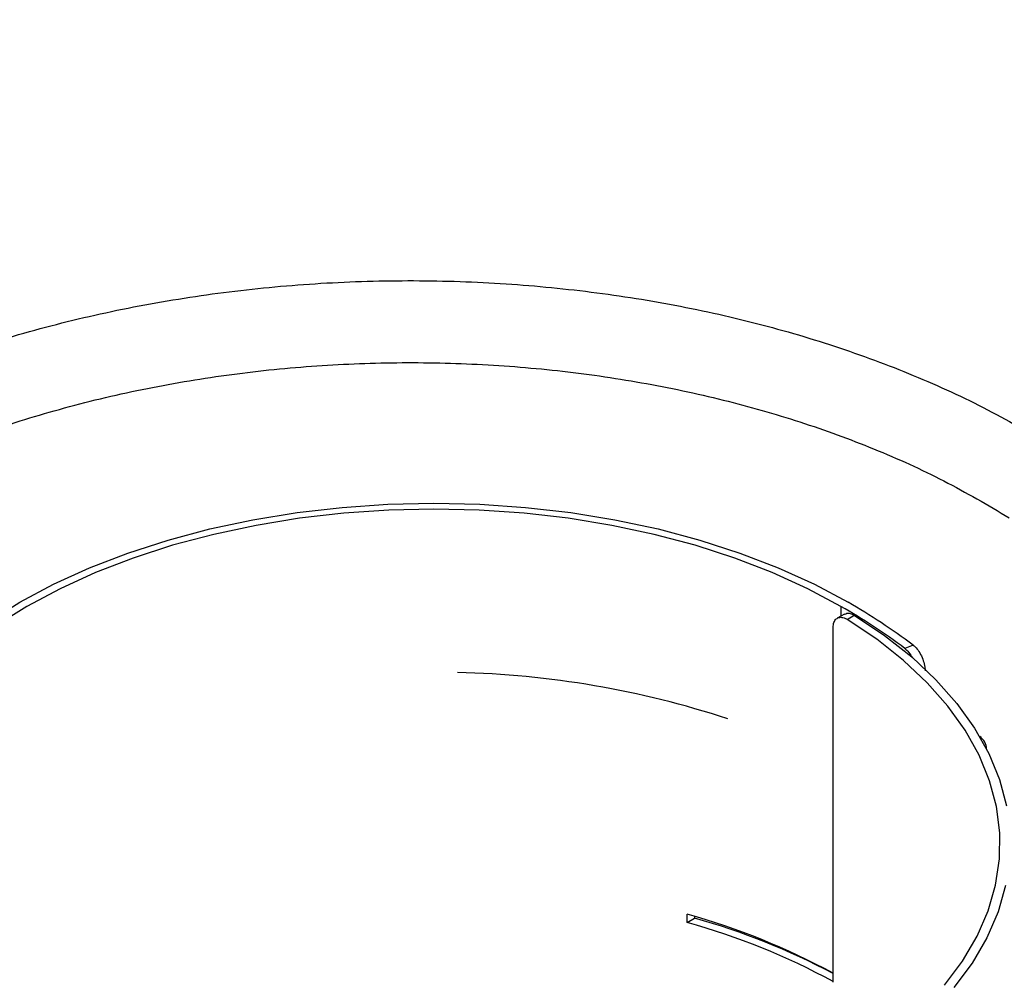
# Model space of a CAD drawing. Extents: x -5 to 211, y 2 to 153.
# Drawn here: x 128 to 132, y 139 to 142 of the extents above; entities that cross this region are included whole.
import ezdxf

# ---------------------------------------------------------------- set-up
doc = ezdxf.new("R2010")
doc.units = 0
doc.header["$LTSCALE"] = 8
doc.header["$MEASUREMENT"] = 0
doc.layers.get('0').update_dxf_attribs({"linetype": 'CONTINUOUS'})

# ---------------------------------------------------------------- blocks, each defined once
blk = doc.blocks.new('A$C752862DC')
at = {"color": 7, "linetype": 'Continuous'}
for p, q in [((1.453605345977236, 3.57967806926831), (1.453605345977236, 3.576539772646006)), ((1.454732580587015, 3.577190566819681), (1.452404064000733, 3.575846342807033)), ((1.455610916485117, 3.575478880927006), (1.457932277233439, 3.576818973962331)), ((1.451053442797221, 3.457652636829696), (1.451053442797221, 3.572847076557544)), ((1.47699086641785, 3.567145063237851), (1.474333423270229, 3.566033151819566)), ((1.499057949641143, 3.537094701646922), (1.498654197904608, 3.537416289251244)), ((1.403649611510819, 3.477050612421516), (1.403649611510819, 3.479729517602774)), ((1.403649611510819, 3.477050612421516), (1.40609943164978, 3.478464863484559)), ((1.40609943164978, 3.479024212882541), (1.40609943164978, 3.478464863484559))]:
    blk.add_line(p, q, dxfattribs=at)
at = {"color": 7, "linetype": 'Continuous', "flags": 128}
for points in [[(1.176914846137564, 3.574688906350257), (1.187048342352369, 3.581017324134324), (1.198010671277064, 3.586867266979596), (1.209734319136105, 3.592202633736411), (1.222146897887511, 3.596990576150301), (1.235171974885239, 3.6012015387748), (1.248729211156245, 3.604809578274054), (1.262735018216517, 3.607792423292057), (1.277103042040814, 3.610131713929587), (1.291744716170896, 3.611813001744213), (1.306569745685247, 3.61282594931442), (1.321486798584388, 3.613164290326779), (1.336403782345, 3.61282594931442), (1.35122881185935, 3.611813001744212), (1.365870485989433, 3.610131713929587), (1.380238509813729, 3.607792423292057), (1.394244351443266, 3.604809558317642), (1.407801553145005, 3.601201538774799), (1.420826630142734, 3.596990576150299), (1.433239278032673, 3.592202633736411), (1.444962891322449, 3.586867247023182), (1.455925220247142, 3.581017304177911)], [(1.453605345977236, 3.57967806926831), (1.442832145504154, 3.585427052624286), (1.431310831556148, 3.590670360451647), (1.419112443973846, 3.595375683319046), (1.406312101771205, 3.599513984646743), (1.392988830289177, 3.603059760139949), (1.379224696964089, 3.6059911375709), (1.365104603912037, 3.608290036430146), (1.350715596543575, 3.609942327577853), (1.336146379594005, 3.610937793330978), (1.321486798584388, 3.611270307070974), (1.306827183005508, 3.610937813287389), (1.292257966055937, 3.609942347534266), (1.277868958687476, 3.608290056386558), (1.263748865635421, 3.605991117614488), (1.249984732310335, 3.603059740183538), (1.236661460828309, 3.599513964690331), (1.223861153194932, 3.595375683319048), (1.211662731043363, 3.59067038040806), (1.200141417095359, 3.5854270725807), (1.18936825119154, 3.579678069268311), (1.179409606321689, 3.573458852971779)], [(1.457932277233439, 3.576818973962331), (1.46771641645099, 3.570257145981229), (1.476564973066754, 3.563266694178997), (1.484421910301339, 3.555891901834299), (1.491237379273874, 3.548179586690139), (1.49696813383321, 3.540178621999988), (1.501577807112028, 3.53193977687647), (1.505037153511704, 3.523515297206711), (1.507324290687169, 3.514958606306157)], [(1.50704490188331, 3.489040176054731), (1.504573475953407, 3.48050058779943), (1.50093277918686, 3.472101612424455), (1.496145834714502, 3.46389653355037), (1.490243063489984, 3.455937357587358)], [(1.487250575021033, 3.456714839450072), (1.493054616423253, 3.464532484537797), (1.497762846678039, 3.472591941472093), (1.501345432509263, 3.480842101881327), (1.50377966190948, 3.489230620096309), (1.505050082417004, 3.497704352191366), (1.505148639392976, 3.506209595461279), (1.50407474515988, 3.514692407723885), (1.501835175293756, 3.523098986491906), (1.498444103193464, 3.531376048144777), (1.493923100080684, 3.539471147231254), (1.48830075473799, 3.547332935902755), (1.481612777216657, 3.554911543085204), (1.473901549436201, 3.562158993563688), (1.465215883199525, 3.569029267851677), (1.455610916485117, 3.575478880927006)]]:
    blk.add_lwpolyline(points, dxfattribs=at)
at = {"color": 7, "linetype": 'Continuous'}
for centre, radius, start, end in [((1.351638810253176, 3.402213550108932), 0.2046724944100575, 53.16819380568396, 60.11943579611788), ((1.352606386203226, 3.401192121630821), 0.2073930513452379, 53.14783336573974, 60.12041264066872), ((1.322865418529966, 3.257430496387906), 0.3008215892067086, 71.78980394772174, 88.80055169999005), ((1.49577501366185, 3.533174796308737), 0.005098080900796217, 2.136083253922233, 55.15751487435382), ((1.344905031738577, 3.266152631689165), 0.221508491596083, 61.36639000757613, 74.6210212426999), ((1.34511453068464, 3.260631211312727), 0.2262093237783242, 62.07453975468806, 74.35983202124227), ((1.344905031738598, 3.263473726507941), 0.2215084915960448, 61.36639000757705, 74.62102124270287)]:
    blk.add_arc(centre, radius, start, end, dxfattribs=at)
for points, knots in [([(0.06842815155327564, 3.868508832711607), (0.1217606239955042, 3.842610073172596), (0.228427028188813, 3.790811845440215), (0.3886308654974666, 3.708320594229653), (0.5489090668504293, 3.622357427583193), (0.709218531042378, 3.532610914328069), (0.8685381021095253, 3.439757948177393), (1.026810934340643, 3.343907376970249), (1.183972409487982, 3.24509361841934), (1.340947300811601, 3.14307998628006), (1.445357680231906, 3.072202735799728), (1.497563481402677, 3.036763695479685)], [0, 0, 0, 0, 0.1119881501750362, 0.2239793646238904, 0.3359736889252009, 0.4479710320961534, 0.5599713730883108, 0.6699745272060278, 0.7799803968656892, 0.8899889099275842, 1, 1, 1, 1]), ([(0.05721706219396694, 3.845067804613747), (0.1105168785394604, 3.819184648292065), (0.2171136425956508, 3.767419728698959), (0.3771359766203126, 3.685015151434332), (0.537121326832322, 3.599202844334611), (0.6970368724105089, 3.509672346510138), (0.8559308048031156, 3.417066565316007), (1.01381042333592, 3.321457100846995), (1.170672537118355, 3.222836346566405), (1.327449172499584, 3.12095697624706), (1.431772501807641, 3.050139150951013), (1.483935566107757, 3.014729288180973)], [0, 0, 0, 0, 0.1121092627711689, 0.2242124917404477, 0.3361607179559852, 0.4480463069638378, 0.5599462956811097, 0.6698337786805842, 0.7797916285819233, 0.8898928598819364, 0.9999999999999999, 0.9999999999999999, 0.9999999999999999, 0.9999999999999999]), ([(1.089999658004286, 3.346683561925103), (1.083100293536738, 3.351220416948975), (1.069349343634229, 3.360262708661731), (1.051576375980426, 3.375456778064406), (1.036088852308668, 3.391675456165538), (1.023244952056123, 3.408887338597939), (1.013131621235509, 3.426863517861671), (1.005836685360249, 3.445438196218598), (1.00142170867759, 3.464461953851229), (0.9999434959938185, 3.483723817292367), (1.001398109799606, 3.503009751234361), (1.005771108872304, 3.522188837454697), (1.013035029866678, 3.54105685591359), (1.023103822404567, 3.559403801431486), (1.035876260031079, 3.577072969561465), (1.051260785676964, 3.593912242910537), (1.069095630129876, 3.609731336201721), (1.089176304024821, 3.624366411771181), (1.111374755387651, 3.637721281964902), (1.135466325219744, 3.649641666864296), (1.16118019394324, 3.659998923429837), (1.188299092888629, 3.66871493294154), (1.216591086524778, 3.675703144523135), (1.245742889857762, 3.680883636974828), (1.275445407919603, 3.684214944788398), (1.305495106663949, 3.685673635719905), (1.335559879967251, 3.685234371602341), (1.365304265028026, 3.682911536967408), (1.394498899178206, 3.678733207914442), (1.422854780929471, 3.672728254229801), (1.450068509234704, 3.664974780742774), (1.4758301334974, 3.655529167499383), (1.500183294248838, 3.644560000928882), (1.514824281887703, 3.635982008945993), (1.522163424461851, 3.631682086856367)], [0, 0, 0, 0, 0.03132907565250448, 0.06244119321652538, 0.09363865090794064, 0.1250587420118718, 0.1562291150802373, 0.1873551605921829, 0.2187274809786173, 0.2500101359170144, 0.281118155992977, 0.3123486853801013, 0.3437559709395208, 0.3749029491650506, 0.4060394668152987, 0.4374349697281551, 0.4686838449510013, 0.4997870552658676, 0.5310423911509558, 0.5624335047413995, 0.5935655086716012, 0.6247154530654101, 0.6561270547834087, 0.6873481145852514, 0.7184546952790437, 0.7497488107061797, 0.7811106846794517, 0.8122311507879801, 0.8434093051509866, 0.874831453331368, 0.906019345812626, 0.9371377270246455, 0.968488793564962, 1, 1, 1, 1]), ([(1.021382293229323, 3.466523947875208), (1.021307936430047, 3.467327795570453), (1.020951138177612, 3.471185027937663), (1.021510298659015, 3.478441177016466), (1.022584440492899, 3.488539532686946), (1.024819962885392, 3.499220439531248), (1.028016849861721, 3.50991806320139), (1.032180076327469, 3.520512459986826), (1.037045739783943, 3.530478991215299), (1.043253242084383, 3.541121605883061), (1.050663337916772, 3.551826975913366), (1.059526484352977, 3.562635453373387), (1.069251248968731, 3.572922345143013), (1.079946870767632, 3.582792438772973), (1.091771501154993, 3.592319751118328), (1.106579181734027, 3.602836137895764), (1.124846786626286, 3.613898966018581), (1.147448868346986, 3.625157997923099), (1.171295365801486, 3.634837077719025), (1.196704371581491, 3.643069195310185), (1.223159682998295, 3.649658831986088), (1.250532545271065, 3.654552036592758), (1.278182571385635, 3.6576668020861), (1.306014368626641, 3.659034075796129), (1.333888321140286, 3.658649991105102), (1.361657520334584, 3.656498226534039), (1.388989607141278, 3.652585955017699), (1.41534684070486, 3.646988218877887), (1.44059700598609, 3.639783054393732), (1.464556776424109, 3.630998052620159), (1.487459295203841, 3.620674691562032), (1.501267995068682, 3.612552048736365), (1.508221276704015, 3.608461944400483)], [0, 0, 0, 0, 0.005531842831494054, 0.02654433588126348, 0.04964717623526883, 0.07484074684810828, 0.1001247571000582, 0.123932214851731, 0.1492850042343316, 0.1712014160193257, 0.2012186659794503, 0.2288670969279865, 0.2541457615110334, 0.2829133240118772, 0.3104807135704801, 0.3368475822674222, 0.3791980792631422, 0.4199268825904304, 0.4617059183099382, 0.5024989758080142, 0.5445451254407592, 0.5861900479481188, 0.6274255557507881, 0.6682535841842647, 0.7094909630010237, 0.75087086550328, 0.7923953968687567, 0.8340666734905672, 0.874658338166838, 0.9158433137859722, 0.9576234441714174, 1, 1, 1, 1]), ([(1.454762724986542, 3.577113247530557), (1.455008862247206, 3.577254457697384), (1.455620972877895, 3.577605628601138), (1.456771831649734, 3.577436525986846), (1.457602390262849, 3.576994529257131), (1.457932277233439, 3.576818973962331)], [0, 0, 0, 0, 0.2884714872299089, 0.7173902216432271, 1, 1, 1, 1]), ([(1.451053442797221, 3.572847076557544), (1.451104775970753, 3.57341982723597), (1.451207442777834, 3.574565333725493), (1.452005082499531, 3.57570788580453), (1.453169095756275, 3.576232228978288), (1.454446605916351, 3.576105600262487), (1.455279918095199, 3.575657049103556), (1.455610916485117, 3.575478880927006)], [0, 0, 0, 0, 0.2146646376754917, 0.4293311990558278, 0.6439837307888017, 0.8585874359167408, 1, 1, 1, 1]), ([(1.47699086641785, 3.567145063237851), (1.477438095691502, 3.56674725457739), (1.478332574637003, 3.565951619112351), (1.479506699781368, 3.564117563162686), (1.480385053764639, 3.562067837129767), (1.480847382839427, 3.560193745867062), (1.480894493041287, 3.55916041069373), (1.480913198990512, 3.558750106459755)], [0, 0, 0, 0, 0.2146695710439555, 0.4293489332012282, 0.6439790242796087, 0.8586354965039928, 0.9999999999999999, 0.9999999999999999, 0.9999999999999999, 0.9999999999999999]), ([(1.474333423270229, 3.566033151819566), (1.474785015862434, 3.565638574943929), (1.475684764289495, 3.564852424043004), (1.476423924644333, 3.56360484808866), (1.476792093141162, 3.562983442786297)], [0, 0, 0, 0, 0.5019098434851604, 1, 1, 1, 1])]:
    blk.add_open_spline(points, degree=3, knots=knots, dxfattribs=at)

msp = doc.modelspace()

# ---------------------------------------------------------------- block references
at = {"xscale": 12, "yscale": 12, "zscale": 12}
msp.add_blockref('A$C752862DC', (113.4221196457082, 97.02016792627973), dxfattribs=at)

doc.saveas('drawing.dxf')
